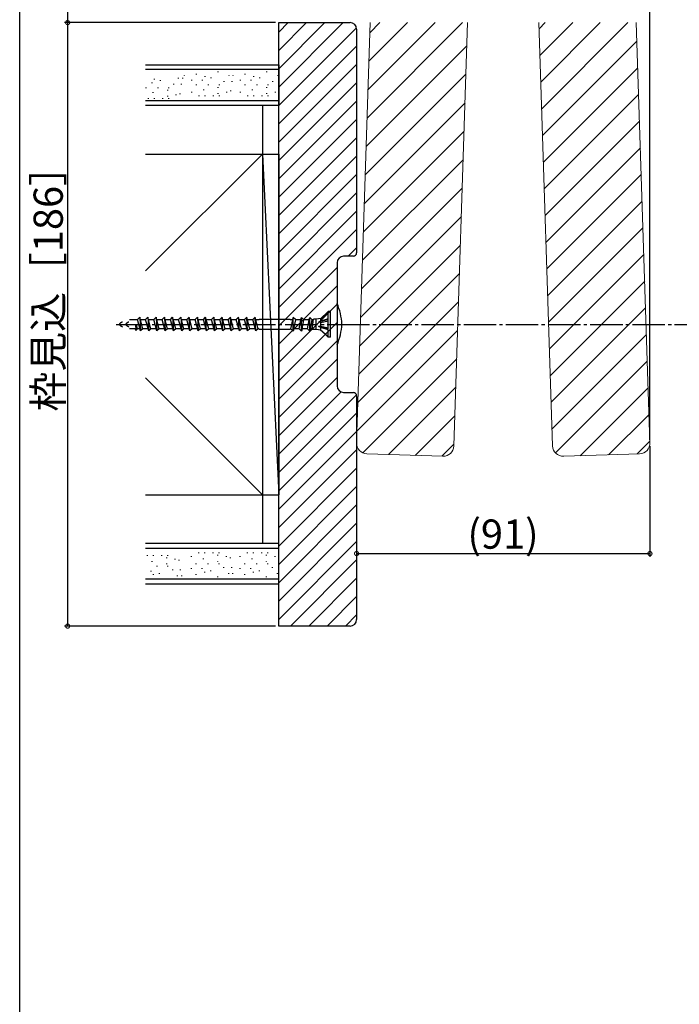
# Model space of a CAD drawing. Extents: x 0 to 990, y 0 to 1603.
# Drawn here: x 0 to 203, y 327 to 631 of the extents above; entities that cross this region are included whole.
import ezdxf

# ---------------------------------------------------------------- set-up
doc = ezdxf.new("R2010")
doc.units = 0
doc.linetypes.add('YCENTER_1', pattern=[13, 10, -1, 1, -1])
for name, color, linetype in [('YKK_12', 2, 'CONTINUOUS'), ('YKK_13', 4, 'CONTINUOUS'), ('YKK_D', 6, 'CONTINUOUS'), ('YKK_ZWAK', 7, 'CONTINUOUS'), ('YSS_K', 3, 'CONTINUOUS')]:
    doc.layers.add(name, color=color, linetype=linetype)
doc.styles.get("Standard").update_dxf_attribs({"font": 'txt', "bigfont": 'BIGFONT'})

msp = doc.modelspace()

# ---------------------------------------------------------------- linework, layer by layer
at = {"layer": 'YKK_12', "linetype": 'Continuous', "lineweight": 13}
for p, q in [((103.824444, 500.260211), (108.025838, 629.743932)), ((133.808664, 499.287305), (138.041626, 629.743932)), ((164.234905, 499.2874), (160.001945, 629.743932)), ((194.219125, 500.260306), (190.017734, 629.743932)), ((130.40338, 496.09606), (107.015688, 496.854927)), ((167.640188, 496.096155), (191.02788, 496.855022))]:
    msp.add_line(p, q, dxfattribs=at)
at = {"layer": 'YKK_12'}
for p, q in [((107.071292, 600.325566), (136.489658, 629.743932)), ((107.355849, 609.095405), (128.004377, 629.743932)), ((107.640407, 617.865244), (119.519096, 629.743932)), ((107.924964, 626.635082), (111.033814, 629.743932)), ((160.063027, 627.861456), (161.945502, 629.743932)), ((160.329698, 619.642847), (170.430784, 629.743932)), ((160.59637, 611.424237), (178.916065, 629.743932)), ((160.863041, 603.205627), (187.401347, 629.743932)), ((106.786735, 591.555727), (137.809115, 622.578107)), ((161.129713, 594.987017), (190.202178, 624.059483)), ((106.502177, 582.785888), (137.524557, 613.808268)), ((161.396384, 586.768407), (190.46885, 615.840873)), ((161.663056, 578.549797), (190.735522, 607.622263)), ((106.21762, 574.01605), (137.24, 605.03843)), ((161.929727, 570.331187), (191.002193, 599.403653)), ((105.933062, 565.246211), (136.955442, 596.268591)), ((162.196399, 562.112578), (191.268865, 591.185043)), ((105.648505, 556.476372), (136.670885, 587.498752)), ((162.46307, 553.893968), (191.535536, 582.966434)), ((105.363948, 547.706533), (136.386328, 578.728913)), ((162.729742, 545.675358), (191.802208, 574.747824)), ((105.07939, 538.936695), (136.10177, 569.959075)), ((162.996413, 537.456748), (192.068879, 566.529214)), ((104.794833, 530.166856), (135.817213, 561.189236)), ((163.263085, 529.238138), (192.335551, 558.310604)), ((104.510275, 521.397017), (135.532655, 552.419397)), ((163.529756, 521.019528), (192.602222, 550.091994)), ((104.225718, 512.627178), (135.248098, 543.649558)), ((163.796428, 512.800918), (192.868894, 541.873384)), ((103.941161, 503.85734), (134.963541, 534.87972)), ((164.063099, 504.582308), (193.135565, 533.654774)), ((105.730394, 497.161292), (134.678983, 526.109881)), ((165.114976, 497.148904), (193.402237, 525.436165)), ((113.692661, 496.638278), (134.394426, 517.340042)), ((172.712078, 496.260724), (193.668908, 517.217555)), ((121.911271, 496.371606), (134.109869, 508.570203)), ((181.481916, 496.545282), (193.93558, 508.998945)), ((190.251755, 496.829839), (194.202251, 500.780335)), ((130.129881, 496.104935), (133.825311, 499.800365))]:
    msp.add_line(p, q, dxfattribs=at)
at = {"layer": 'YKK_12', "linetype": 'YCENTER_1'}
msp.add_line((97.822708, 536.743932), (319.174799, 536.743932), dxfattribs=at)
at = {"layer": 'YKK_12', "linetype": 'Continuous', "lineweight": 13}
for centre, start, end in [((107.122708, 500.153191), 178.14156, 268.14156), ((130.5104, 499.394325), 268.14156, 358.14156), ((167.533169, 499.394419), 181.85844, 271.85844), ((190.92086, 500.153286), 271.85844, 1.85844)]:
    msp.add_arc(centre, 3.3, start, end, dxfattribs=at)
at = {"layer": 'YKK_13', "linetype": 'Continuous'}
for p, q in [((92.597708, 538.318932), (95.022708, 540.743932)), ((92.597708, 538.318932), (95.022708, 540.502412)), ((95.822708, 540.743932), (95.022708, 540.743932)), ((95.022708, 538.480022), (95.022708, 540.743932)), ((95.822708, 532.743932), (95.822708, 540.743932)), ((36.311646, 538.093932), (33.808324, 538.093932)), ((36.278176, 538.218838), (36.978208, 538.918838)), ((37.222708, 534.693932), (36.278176, 538.218838)), ((37.922739, 535.393932), (36.978208, 538.918838)), ((36.978208, 538.918838), (37.222708, 534.693932)), ((38.851646, 538.093932), (37.199249, 538.093932)), ((38.818176, 538.218838), (39.518208, 538.918838)), ((39.762708, 534.693932), (38.818176, 538.218838)), ((40.462739, 535.393932), (39.518208, 538.918838)), ((39.518208, 538.918838), (39.762708, 534.693932)), ((41.391646, 538.093932), (39.739249, 538.093932)), ((41.358176, 538.218838), (42.058208, 538.918838)), ((42.302708, 534.693932), (41.358176, 538.218838)), ((43.002739, 535.393932), (42.058208, 538.918838)), ((42.058208, 538.918838), (42.302708, 534.693932)), ((43.931646, 538.093932), (42.279249, 538.093932)), ((43.898176, 538.218838), (44.598208, 538.918838)), ((44.842708, 534.693932), (43.898176, 538.218838)), ((45.542739, 535.393932), (44.598208, 538.918838)), ((44.598208, 538.918838), (44.842708, 534.693932)), ((46.471646, 538.093932), (44.819249, 538.093932)), ((46.438176, 538.218838), (47.138208, 538.918838)), ((47.382708, 534.693932), (46.438176, 538.218838)), ((48.082739, 535.393932), (47.138208, 538.918838)), ((47.138208, 538.918838), (47.382708, 534.693932)), ((49.011646, 538.093932), (47.359249, 538.093932)), ((48.978176, 538.218838), (49.678208, 538.918838)), ((49.922708, 534.693932), (48.978176, 538.218838)), ((50.622739, 535.393932), (49.678208, 538.918838)), ((49.678208, 538.918838), (49.922708, 534.693932)), ((51.551646, 538.093932), (49.899249, 538.093932)), ((51.518176, 538.218838), (52.218208, 538.918838)), ((52.462708, 534.693932), (51.518176, 538.218838)), ((53.162739, 535.393932), (52.218208, 538.918838)), ((52.462708, 534.693932), (52.218208, 538.918838)), ((54.091646, 538.093932), (52.439249, 538.093932)), ((54.058176, 538.218838), (54.758208, 538.918838)), ((55.002708, 534.693932), (54.058176, 538.218838)), ((55.702739, 535.393932), (54.758208, 538.918838)), ((54.758208, 538.918838), (55.002708, 534.693932)), ((56.631646, 538.093932), (54.979249, 538.093932)), ((56.598176, 538.218838), (57.298208, 538.918838)), ((57.542708, 534.693932), (56.598176, 538.218838)), ((58.242739, 535.393932), (57.298208, 538.918838)), ((57.542708, 534.693932), (57.298208, 538.918838)), ((59.171646, 538.093932), (57.519249, 538.093932)), ((59.138176, 538.218838), (59.838208, 538.918838)), ((60.082708, 534.693932), (59.138176, 538.218838)), ((60.782739, 535.393932), (59.838208, 538.918838)), ((59.838208, 538.918838), (60.082708, 534.693932)), ((61.711646, 538.093932), (60.059249, 538.093932)), ((61.678176, 538.218838), (62.378208, 538.918838)), ((62.622708, 534.693932), (61.678176, 538.218838)), ((63.322739, 535.393932), (62.378208, 538.918838)), ((62.622708, 534.693932), (62.378208, 538.918838)), ((64.251646, 538.093932), (62.599249, 538.093932)), ((64.218176, 538.218838), (64.918208, 538.918838)), ((65.162708, 534.693932), (64.218176, 538.218838)), ((65.862739, 535.393932), (64.918208, 538.918838)), ((65.162708, 534.693932), (64.918208, 538.918838)), ((66.791646, 538.093932), (65.139249, 538.093932)), ((66.758176, 538.218838), (67.458208, 538.918838)), ((67.702708, 534.693932), (66.758176, 538.218838)), ((68.402739, 535.393932), (67.458208, 538.918838)), ((67.702708, 534.693932), (67.458208, 538.918838)), ((69.331646, 538.093932), (67.679249, 538.093932)), ((69.298176, 538.218838), (69.998208, 538.918838)), ((70.242708, 534.693932), (69.298176, 538.218838)), ((70.942739, 535.393932), (69.998208, 538.918838)), ((70.242708, 534.693932), (69.998208, 538.918838)), ((71.871646, 538.093932), (70.219249, 538.093932)), ((71.838176, 538.218838), (72.538208, 538.918838)), ((72.782708, 534.693932), (71.838176, 538.218838)), ((73.482739, 535.393932), (72.538208, 538.918838)), ((72.782708, 534.693932), (72.538208, 538.918838)), ((73.697708, 538.093932), (72.759249, 538.093932)), ((73.697708, 538.093932), (73.822708, 538.218932)), ((83.322708, 538.218932), (73.822708, 538.218932)), ((83.447708, 538.093932), (83.322708, 538.218932)), ((84.121746, 538.093932), (83.447708, 538.093932)), ((83.572708, 535.393932), (84.121746, 538.093932)), ((84.121746, 538.093932), (84.322708, 538.843932)), ((85.072708, 538.093932), (84.322708, 538.843932)), ((84.322708, 534.643932), (84.322708, 538.843932)), ((84.523669, 535.393932), (85.072708, 538.093932)), ((86.661746, 538.093932), (85.072708, 538.093932)), ((86.112708, 535.393932), (86.661746, 538.093932)), ((86.661746, 538.093932), (86.862708, 538.843932)), ((87.612708, 538.093932), (86.862708, 538.843932)), ((86.862708, 534.643932), (86.862708, 538.843932)), ((87.063669, 535.393932), (87.612708, 538.093932)), ((89.201746, 538.093932), (87.612708, 538.093932)), ((88.652708, 535.393932), (89.201746, 538.093932)), ((89.201746, 538.093932), (89.402708, 538.843932)), ((90.152708, 538.093932), (89.402708, 538.843932)), ((89.402708, 534.643932), (89.402708, 538.843932)), ((89.603669, 535.393932), (90.152708, 538.093932)), ((90.491746, 538.093932), (90.152708, 538.093932)), ((90.163381, 535.168932), (90.552034, 538.318932)), ((90.491746, 538.093932), (90.552034, 538.318932)), ((91.322708, 538.318932), (90.552034, 538.318932)), ((92.822708, 538.543932), (91.322708, 538.318932)), ((91.322708, 535.168932), (91.322708, 538.318932)), ((95.022708, 538.249647), (92.110405, 537.416551)), ((92.822708, 537.724058), (92.110405, 537.416551)), ((92.822708, 537.301374), (92.110405, 537.416551)), ((92.822708, 537.724058), (92.822708, 538.543932)), ((95.022708, 538.480022), (92.822708, 537.724058)), ((92.822708, 537.301374), (95.022708, 537.792677)), ((92.822708, 536.18649), (92.822708, 537.322628)), ((92.822708, 536.18649), (92.822708, 537.301374)), ((95.022708, 535.238218), (95.022708, 538.249647)), ((35.676299, 535.393932), (33.808324, 535.393932)), ((35.810279, 534.893932), (35.676299, 535.393932)), ((35.703218, 536.743932), (35.810279, 534.893932)), ((36.310301, 535.393932), (35.810279, 534.893932)), ((36.310301, 535.393932), (35.948556, 536.743932)), ((37.035136, 535.393932), (36.310301, 535.393932)), ((37.922739, 535.393932), (37.222708, 534.693932)), ((39.472191, 535.393932), (37.922739, 535.393932)), ((40.462739, 535.393932), (39.762708, 534.693932)), ((42.115136, 535.393932), (40.462739, 535.393932)), ((43.002739, 535.393932), (42.302708, 534.693932)), ((44.655136, 535.393932), (43.002739, 535.393932)), ((45.542739, 535.393932), (44.842708, 534.693932)), ((47.195136, 535.393932), (45.542739, 535.393932)), ((48.082739, 535.393932), (47.382708, 534.693932)), ((49.735136, 535.393932), (48.082739, 535.393932)), ((50.622739, 535.393932), (49.922708, 534.693932)), ((52.242528, 535.393932), (50.622739, 535.393932)), ((53.162739, 535.393932), (52.462708, 534.693932)), ((54.782528, 535.393932), (53.162739, 535.393932)), ((55.702739, 535.393932), (55.002708, 534.693932)), ((57.322528, 535.393932), (55.702739, 535.393932)), ((58.242739, 535.393932), (57.542708, 534.693932)), ((59.862528, 535.393932), (58.242739, 535.393932)), ((60.782739, 535.393932), (60.082708, 534.693932)), ((62.402528, 535.393932), (60.782739, 535.393932)), ((63.322739, 535.393932), (62.622708, 534.693932)), ((64.942528, 535.393932), (63.322739, 535.393932)), ((65.862739, 535.393932), (65.162708, 534.693932)), ((67.482528, 535.393932), (65.862739, 535.393932)), ((68.402739, 535.393932), (67.702708, 534.693932)), ((70.022528, 535.393932), (68.402739, 535.393932)), ((70.942739, 535.393932), (70.242708, 534.693932)), ((72.595136, 535.393932), (70.942739, 535.393932)), ((73.482739, 535.393932), (72.782708, 534.693932)), ((73.697708, 535.393932), (73.482739, 535.393932)), ((73.697708, 535.393932), (73.822708, 535.268932)), ((73.822708, 535.268932), (83.322708, 535.268932)), ((83.447708, 535.393932), (83.322708, 535.268932)), ((83.572708, 535.393932), (83.447708, 535.393932)), ((83.572708, 535.393932), (84.322708, 534.643932)), ((84.523669, 535.393932), (84.322708, 534.643932)), ((86.112708, 535.393932), (84.523669, 535.393932)), ((86.112708, 535.393932), (86.862708, 534.643932)), ((87.063669, 535.393932), (86.862708, 534.643932)), ((88.652708, 535.393932), (87.063669, 535.393932)), ((88.652708, 535.393932), (89.402708, 534.643932)), ((89.603669, 535.393932), (89.402708, 534.643932)), ((89.942708, 535.393932), (89.603669, 535.393932)), ((89.942708, 535.393932), (90.167708, 535.168932)), ((91.322708, 535.168932), (90.163381, 535.168932)), ((92.822708, 534.943932), (91.322708, 535.168932)), ((92.822708, 536.18649), (92.110405, 536.071314)), ((95.022708, 535.238218), (92.110405, 536.071314)), ((92.822708, 535.763807), (92.110405, 536.071314)), ((92.597708, 535.168932), (95.022708, 532.743932)), ((92.597708, 535.168932), (95.022708, 532.985452)), ((92.822708, 536.18649), (95.022708, 535.695187)), ((92.822708, 534.943932), (92.822708, 535.763807)), ((95.022708, 535.007843), (92.822708, 535.763807)), ((95.022708, 532.743932), (95.022708, 535.007843)), ((95.822708, 532.743932), (95.022708, 532.743932))]:
    msp.add_line(p, q, dxfattribs=at)
at = {"layer": 'YKK_13', "linetype": 'YCENTER_1'}
msp.add_line((29.779687, 536.743932), (101.6537, 536.743932), dxfattribs=at)
at = {"layer": 'YKK_13', "linetype": 'Continuous'}
for points in [[(31.6692, 535.923, 0), (31.6437, 535.934, 0), (31.6186, 535.946, 0), (31.5938, 535.957, 0), (31.5693, 535.969, 0), (31.5453, 535.98, 0), (31.5216, 535.992, 0), (31.4982, 536.004, 0), (31.4753, 536.015, 0), (31.4527, 536.027, 0), (31.4304, 536.039, 0), (31.4086, 536.051, 0), (31.3871, 536.063, 0), (31.366, 536.075, 0), (31.3453, 536.087, 0), (31.3249, 536.1, 0), (31.305, 536.112, 0), (31.2854, 536.124, 0), (31.2662, 536.137, 0), (31.2474, 536.149, 0), (31.229, 536.162, 0), (31.211, 536.174, 0), (31.1934, 536.187, 0), (31.1761, 536.199, 0), (31.1593, 536.212, 0), (31.1429, 536.225, 0), (31.1268, 536.237, 0), (31.1112, 536.25, 0), (31.0959, 536.263, 0), (31.0811, 536.276, 0), (31.0667, 536.289, 0), (31.0526, 536.302, 0), (31.039, 536.315, 0), (31.0258, 536.328, 0), (31.013, 536.341, 0), (31.0006, 536.354, 0), (30.9886, 536.367, 0), (30.977, 536.38, 0), (30.9659, 536.394, 0), (30.9551, 536.407, 0), (30.9448, 536.42, 0), (30.9348, 536.433, 0), (30.9253, 536.447, 0), (30.9162, 536.46, 0), (30.9076, 536.473, 0), (30.8993, 536.487, 0), (30.8915, 536.5, 0), (30.8841, 536.514, 0), (30.8771, 536.527, 0), (30.8705, 536.54, 0), (30.8644, 536.554, 0), (30.8586, 536.567, 0), (30.8533, 536.581, 0), (30.8484, 536.595, 0), (30.844, 536.608, 0), (30.8399, 536.622, 0), (30.8363, 536.635, 0), (30.8331, 536.649, 0), (30.8304, 536.662, 0), (30.828, 536.676, 0), (30.8261, 536.69, 0), (30.8246, 536.703, 0), (30.8236, 536.717, 0), (30.8229, 536.73, 0), (30.8227, 536.744, 0), (30.8229, 536.758, 0), (30.8236, 536.771, 0), (30.8246, 536.785, 0), (30.8261, 536.798, 0), (30.828, 536.812, 0), (30.8304, 536.826, 0), (30.8331, 536.839, 0), (30.8363, 536.853, 0), (30.8399, 536.866, 0), (30.844, 536.88, 0), (30.8484, 536.893, 0), (30.8533, 536.907, 0), (30.8586, 536.92, 0), (30.8644, 536.934, 0), (30.8705, 536.947, 0), (30.8771, 536.961, 0), (30.8841, 536.974, 0), (30.8915, 536.988, 0), (30.8993, 537.001, 0), (30.9076, 537.015, 0), (30.9162, 537.028, 0), (30.9253, 537.041, 0), (30.9348, 537.055, 0), (30.9448, 537.068, 0), (30.9551, 537.081, 0), (30.9659, 537.094, 0), (30.977, 537.108, 0), (30.9886, 537.121, 0), (31.0006, 537.134, 0), (31.013, 537.147, 0), (31.0258, 537.16, 0), (31.039, 537.173, 0), (31.0526, 537.186, 0), (31.0667, 537.199, 0), (31.0811, 537.212, 0), (31.0959, 537.225, 0), (31.1112, 537.238, 0), (31.1268, 537.25, 0), (31.1429, 537.263, 0), (31.1593, 537.276, 0), (31.1761, 537.289, 0), (31.1934, 537.301, 0), (31.211, 537.314, 0), (31.229, 537.326, 0), (31.2474, 537.339, 0), (31.2662, 537.351, 0), (31.2854, 537.364, 0), (31.305, 537.376, 0), (31.3249, 537.388, 0), (31.3453, 537.4, 0), (31.366, 537.413, 0), (31.3871, 537.425, 0), (31.4086, 537.437, 0), (31.4304, 537.449, 0), (31.4527, 537.461, 0), (31.4753, 537.473, 0), (31.4982, 537.484, 0), (31.5216, 537.496, 0), (31.5453, 537.508, 0), (31.5693, 537.519, 0), (31.5938, 537.531, 0), (31.6186, 537.542, 0), (31.6437, 537.554, 0), (31.6692, 537.565, 0)], [(33.6692, 535.923, 0), (33.6437, 535.934, 0), (33.6186, 535.946, 0), (33.5938, 535.957, 0), (33.5693, 535.969, 0), (33.5453, 535.98, 0), (33.5216, 535.992, 0), (33.4982, 536.004, 0), (33.4753, 536.015, 0), (33.4527, 536.027, 0), (33.4304, 536.039, 0), (33.4086, 536.051, 0), (33.3871, 536.063, 0), (33.366, 536.075, 0), (33.3453, 536.087, 0), (33.3249, 536.1, 0), (33.305, 536.112, 0), (33.2854, 536.124, 0), (33.2662, 536.137, 0), (33.2474, 536.149, 0), (33.229, 536.162, 0), (33.211, 536.174, 0), (33.1934, 536.187, 0), (33.1761, 536.199, 0), (33.1593, 536.212, 0), (33.1429, 536.225, 0), (33.1268, 536.237, 0), (33.1112, 536.25, 0), (33.0959, 536.263, 0), (33.0811, 536.276, 0), (33.0667, 536.289, 0), (33.0526, 536.302, 0), (33.039, 536.315, 0), (33.0258, 536.328, 0), (33.013, 536.341, 0), (33.0006, 536.354, 0), (32.9886, 536.367, 0), (32.977, 536.38, 0), (32.9659, 536.394, 0), (32.9551, 536.407, 0), (32.9448, 536.42, 0), (32.9348, 536.433, 0), (32.9253, 536.447, 0), (32.9162, 536.46, 0), (32.9076, 536.473, 0), (32.8993, 536.487, 0), (32.8915, 536.5, 0), (32.8841, 536.514, 0), (32.8771, 536.527, 0), (32.8705, 536.54, 0), (32.8644, 536.554, 0), (32.8586, 536.567, 0), (32.8533, 536.581, 0), (32.8484, 536.595, 0), (32.844, 536.608, 0), (32.8399, 536.622, 0), (32.8363, 536.635, 0), (32.8331, 536.649, 0), (32.8304, 536.662, 0), (32.828, 536.676, 0), (32.8261, 536.69, 0), (32.8246, 536.703, 0), (32.8236, 536.717, 0), (32.8229, 536.73, 0), (32.8227, 536.744, 0), (32.8229, 536.758, 0), (32.8236, 536.771, 0), (32.8246, 536.785, 0), (32.8261, 536.798, 0), (32.828, 536.812, 0), (32.8304, 536.826, 0), (32.8331, 536.839, 0), (32.8363, 536.853, 0), (32.8399, 536.866, 0), (32.844, 536.88, 0), (32.8484, 536.893, 0), (32.8533, 536.907, 0), (32.8586, 536.92, 0), (32.8644, 536.934, 0), (32.8705, 536.947, 0), (32.8771, 536.961, 0), (32.8841, 536.974, 0), (32.8915, 536.988, 0), (32.8993, 537.001, 0), (32.9076, 537.015, 0), (32.9162, 537.028, 0), (32.9253, 537.041, 0), (32.9348, 537.055, 0), (32.9448, 537.068, 0), (32.9551, 537.081, 0), (32.9659, 537.094, 0), (32.977, 537.108, 0), (32.9886, 537.121, 0), (33.0006, 537.134, 0), (33.013, 537.147, 0), (33.0258, 537.16, 0), (33.039, 537.173, 0), (33.0526, 537.186, 0), (33.0667, 537.199, 0), (33.0811, 537.212, 0), (33.0959, 537.225, 0), (33.1112, 537.238, 0), (33.1268, 537.25, 0), (33.1429, 537.263, 0), (33.1593, 537.276, 0), (33.1761, 537.289, 0), (33.1934, 537.301, 0), (33.211, 537.314, 0), (33.229, 537.326, 0), (33.2474, 537.339, 0), (33.2662, 537.351, 0), (33.2854, 537.364, 0), (33.305, 537.376, 0), (33.3249, 537.388, 0), (33.3453, 537.4, 0), (33.366, 537.413, 0), (33.3871, 537.425, 0), (33.4086, 537.437, 0), (33.4304, 537.449, 0), (33.4527, 537.461, 0), (33.4753, 537.473, 0), (33.4982, 537.484, 0), (33.5216, 537.496, 0), (33.5453, 537.508, 0), (33.5693, 537.519, 0), (33.5938, 537.531, 0), (33.6186, 537.542, 0), (33.6437, 537.554, 0), (33.6692, 537.565, 0)]]:
    msp.add_polyline3d(points, dxfattribs=at)
for centre, start, end in [((79.365118, 535.502327), 3.73196, 22.649262), ((79.365118, 538.105884), 337.350738, 356.26804)]:
    msp.add_arc(centre, 20, start, end, dxfattribs=at)
at = {"layer": 'YKK_D'}
for p, q in [((14.779687, 725.643932), (14.779687, 629.743932)), ((194.22086, 501.153286), (194.22086, 711.643939)), ((78.822708, 629.743932), (13.779687, 629.743932)), ((78.822708, 629.743932), (13.779687, 629.743932)), ((14.779687, 629.743932), (14.779687, 443.743932)), ((103.822708, 499.821797), (103.822708, 465.096155)), ((194.22086, 499.153286), (194.22086, 465.096155)), ((103.822708, 466.096155), (194.22086, 466.096155)), ((78.822708, 443.743932), (13.779687, 443.743932))]:
    msp.add_line(p, q, dxfattribs=at)
at = {"layer": 'YKK_D', "linetype": 'ByBlock', "const_width": 1.275}
for points in [[(14.779687, 629.584557, 1), (14.779687, 629.903307, 1)], [(14.779687, 629.903307, 1), (14.779687, 629.584557, 1)], [(103.982083, 466.096155, 1), (103.663333, 466.096155, 1)], [(194.061485, 466.096155, 1), (194.380235, 466.096155, 1)], [(14.779687, 443.903307, 1), (14.779687, 443.584557, 1)]]:
    msp.add_lwpolyline(points, format="xyb", close=True, dxfattribs=at)
at = {"layer": 'YKK_ZWAK'}
msp.add_line((0, 0), (0, 1560), dxfattribs=at)
at = {"layer": 'YSS_K'}
for p, q in [((79.822708, 626.817097), (82.749543, 629.743932)), ((79.822708, 621.160243), (88.406397, 629.743932)), ((79.822708, 615.503389), (94.063251, 629.743932)), ((79.822708, 609.846535), (99.720106, 629.743932)), ((79.822708, 604.18968), (103.78139, 628.148363)), ((79.822708, 598.532826), (103.822708, 622.532826)), ((79.822708, 592.875972), (103.822708, 616.875972)), ((79.822708, 587.219118), (103.822708, 611.219118)), ((74.822724, 604.243951), (74.822724, 589.243951)), ((79.822708, 581.562263), (103.822708, 605.562263)), ((79.822708, 575.905409), (103.822708, 599.905409)), ((79.822708, 570.248555), (103.822708, 594.248555)), ((74.822724, 589.243932), (74.822724, 484.243932)), ((74.822742, 589.243932), (79.822726, 589.243932)), ((79.822708, 589.243932), (79.822708, 484.243932)), ((79.822708, 564.591701), (103.822708, 588.591701)), ((79.822708, 558.934846), (103.822708, 582.934846)), ((79.822708, 553.277992), (103.822708, 577.277992)), ((79.822708, 547.621138), (103.822708, 571.621138)), ((79.822708, 541.964284), (103.822708, 565.964284)), ((101.259211, 557.743932), (103.822708, 560.307429)), ((79.822708, 536.307429), (97.822708, 554.307429)), ((79.822708, 530.650575), (97.822708, 548.650575)), ((79.822708, 524.993721), (97.822708, 542.993721)), ((79.822708, 519.336867), (97.822708, 537.336867)), ((79.822708, 513.680012), (97.822708, 531.680012)), ((79.822708, 508.023158), (97.822708, 526.023158)), ((79.822708, 502.366304), (97.822708, 520.366304)), ((79.822708, 496.70945), (98.857191, 515.743932)), ((79.822708, 491.052595), (103.822708, 515.052595)), ((79.822708, 485.395741), (103.822708, 509.395741)), ((79.822708, 479.738887), (103.822708, 503.738887)), ((79.822708, 474.082033), (103.822708, 498.082033)), ((79.822708, 468.425178), (103.822708, 492.425178)), ((79.822708, 462.768324), (103.822708, 486.768324)), ((74.822724, 484.243951), (74.822724, 469.243936)), ((74.822742, 484.243932), (79.822726, 484.243932)), ((79.822708, 457.11147), (103.822708, 481.11147)), ((79.822708, 451.454616), (103.822708, 475.454616)), ((79.822708, 445.797761), (103.822708, 469.797761)), ((83.425733, 443.743932), (103.822708, 464.140907)), ((89.082587, 443.743932), (103.822708, 458.484053)), ((94.739442, 443.743932), (103.822708, 452.827199)), ((100.396296, 443.743932), (103.822708, 447.170344))]:
    msp.add_line(p, q, dxfattribs=at)
at = {"layer": 'YSS_K', "linetype": 'ByBlock', "lineweight": -2}
for p, q in [((79.822708, 604.743932), (79.822708, 629.743932)), ((79.822708, 629.743932), (101.822708, 629.743932)), ((103.822708, 627.743932), (103.822708, 558.743932)), ((79.822708, 468.743932), (79.822708, 604.743932)), ((97.822708, 555.743932), (97.822708, 517.743932)), ((102.822708, 557.743932), (99.822708, 557.743932)), ((99.822708, 515.743932), (102.822708, 515.743932)), ((103.822708, 514.743932), (103.822708, 445.743932)), ((79.822708, 443.743932), (79.822708, 468.743932)), ((101.822708, 443.743932), (79.822708, 443.743932))]:
    msp.add_line(p, q, dxfattribs=at)
at = {"layer": 'YSS_K', "linetype": 'Continuous'}
for p, q in [((38.806499, 616.743932), (79.822708, 616.743932)), ((79.822708, 616.743932), (79.822708, 604.243932)), ((79.822708, 615.243932), (38.806499, 615.243932)), ((50.711929, 613.593053), (50.711929, 613.393072)), ((54.418228, 613.963689), (54.418228, 613.763677)), ((54.418228, 613.963689), (54.418228, 613.763677)), ((57.012588, 613.222417), (57.012588, 613.022436)), ((57.012588, 613.222417), (57.012588, 613.022436)), ((61.089492, 614.704931), (61.089492, 614.504949)), ((61.089492, 614.704931), (61.089492, 614.504949)), ((64.425125, 613.593053), (64.425125, 613.393072)), ((64.425125, 613.593053), (64.425125, 613.393072)), ((65.711929, 613.593053), (65.711929, 613.393072)), ((69.418228, 613.963689), (69.418228, 613.763677)), ((72.012588, 613.222417), (72.012588, 613.022436)), ((76.089492, 614.704931), (76.089492, 614.504949)), ((79.425125, 613.593053), (79.425125, 613.393072)), ((40.693252, 611.261144), (40.693252, 611.061163)), ((41.434524, 612.373052), (41.434524, 612.17304)), ((43.287612, 612.002416), (43.287612, 611.802404)), ((47.364517, 610.890539), (47.364517, 610.690527)), ((48.847061, 612.743658), (48.847061, 612.543676)), ((49.763198, 610.890539), (49.763198, 610.690527)), ((50.133804, 612.743658), (50.133804, 612.543676)), ((52.935684, 612.11054), (52.935684, 611.910558)), ((52.935684, 612.11054), (52.935684, 611.910558)), ((54.418228, 610.628027), (54.418228, 610.428045)), ((54.418228, 610.628027), (54.418228, 610.428045)), ((56.271316, 612.11054), (56.271316, 611.910558)), ((56.271316, 612.11054), (56.271316, 611.910558)), ((58.124465, 610.628027), (58.124465, 610.428045)), ((58.124465, 610.628027), (58.124465, 610.428045)), ((58.865737, 612.851812), (58.865737, 612.6518)), ((58.865737, 612.851812), (58.865737, 612.6518)), ((61.460098, 610.628027), (61.460098, 610.428045)), ((61.460098, 610.628027), (61.460098, 610.428045)), ((62.942642, 611.739934), (62.942642, 611.539922)), ((62.942642, 611.739934), (62.942642, 611.539922)), ((65.341323, 611.739934), (65.341323, 611.539922)), ((65.341323, 611.739934), (65.341323, 611.539922)), ((67.935684, 612.11054), (67.935684, 611.910558)), ((69.418228, 610.628027), (69.418228, 610.428045)), ((71.271316, 612.11054), (71.271316, 611.910558)), ((73.124465, 610.628027), (73.124465, 610.428045)), ((73.865737, 612.851812), (73.865737, 612.6518)), ((76.460098, 610.628027), (76.460098, 610.428045)), ((77.942642, 611.739934), (77.942642, 611.539922)), ((38.840103, 609.778661), (38.840103, 609.578649)), ((41.063857, 608.296148), (41.063857, 608.096136)), ((42.546401, 609.778661), (42.546401, 609.578649)), ((45.511367, 609.037389), (45.511367, 608.837408)), ((45.511367, 607.18424), (45.511367, 606.984258)), ((45.882034, 609.778661), (45.882034, 609.578649)), ((48.105789, 607.554876), (48.105789, 607.354894)), ((49.392593, 607.925512), (49.392593, 607.7255)), ((52.935684, 608.404272), (52.935684, 608.204259)), ((52.935684, 608.404272), (52.935684, 608.204259)), ((55.159438, 607.292394), (55.159438, 607.092382)), ((55.159438, 607.292394), (55.159438, 607.092382)), ((56.641982, 609.145544), (56.641982, 608.945531)), ((56.641982, 609.145544), (56.641982, 608.945531)), ((57.012588, 607.292394), (57.012588, 607.092382)), ((57.012588, 607.292394), (57.012588, 607.092382)), ((59.607009, 607.292394), (59.607009, 607.092382)), ((59.607009, 607.292394), (59.607009, 607.092382)), ((61.089492, 609.886785), (61.089492, 609.686773)), ((61.089492, 609.886785), (61.089492, 609.686773)), ((61.089492, 608.033636), (61.089492, 607.833654)), ((61.089492, 608.033636), (61.089492, 607.833654)), ((61.460098, 607.292394), (61.460098, 607.092382)), ((61.460098, 607.292394), (61.460098, 607.092382)), ((63.683914, 608.404272), (63.683914, 608.204259)), ((63.683914, 608.404272), (63.683914, 608.204259)), ((64.970657, 608.774908), (64.970657, 608.574895)), ((64.970657, 608.774908), (64.970657, 608.574895)), ((67.935684, 608.404272), (67.935684, 608.204259)), ((70.159438, 607.292394), (70.159438, 607.092382)), ((71.641982, 609.145544), (71.641982, 608.945531)), ((72.012588, 607.292394), (72.012588, 607.092382)), ((74.607009, 607.292394), (74.607009, 607.092382)), ((76.089492, 609.886785), (76.089492, 609.686773)), ((76.089492, 608.033636), (76.089492, 607.833654)), ((76.460098, 607.292394), (76.460098, 607.092382)), ((78.683914, 608.404272), (78.683914, 608.204259)), ((38.806499, 605.743932), (79.822708, 605.743932)), ((79.822708, 604.243932), (38.806499, 604.243932)), ((39.581375, 606.442998), (39.581375, 606.242986)), ((41.434524, 606.442998), (41.434524, 606.242986)), ((44.028884, 606.442998), (44.028884, 606.242986)), ((45.882034, 606.442998), (45.882034, 606.242986)), ((38.806499, 553.227689), (74.822743, 589.243933)), ((38.806499, 589.243933), (74.822742, 589.243933)), ((74.822742, 589.243933), (74.822742, 484.243933)), ((74.822742, 589.243932), (79.822743, 484.243932)), ((38.806499, 520.260177), (74.822743, 484.243933)), ((38.806499, 484.243933), (74.822743, 484.243933)), ((79.822708, 469.243917), (38.806499, 469.243917)), ((38.806499, 467.743917), (79.822708, 467.743917)), ((79.822708, 456.743917), (79.822708, 469.243917)), ((39.371475, 465.425741), (39.371475, 465.625753)), ((41.224624, 465.425741), (41.224624, 465.625753)), ((43.818984, 465.425741), (43.818984, 465.625753)), ((45.301528, 464.684484), (45.301528, 464.884496)), ((45.672134, 465.425741), (45.672134, 465.625753)), ((47.895889, 464.313863), (47.895889, 464.51386)), ((52.935684, 465.083562), (52.935684, 465.283559)), ((52.935684, 465.083562), (52.935684, 465.283559)), ((55.159438, 466.19544), (55.159438, 466.395452)), ((55.159438, 466.19544), (55.159438, 466.395452)), ((56.641982, 464.342306), (56.641982, 464.542303)), ((56.641982, 464.342306), (56.641982, 464.542303)), ((57.012588, 466.19544), (57.012588, 466.395452)), ((57.012588, 466.19544), (57.012588, 466.395452)), ((59.607009, 466.19544), (59.607009, 466.395452)), ((59.607009, 466.19544), (59.607009, 466.395452)), ((61.089492, 465.454198), (61.089492, 465.654195)), ((61.089492, 465.454198), (61.089492, 465.654195)), ((61.460098, 466.19544), (61.460098, 466.395452)), ((61.460098, 466.19544), (61.460098, 466.395452)), ((63.683914, 465.083562), (63.683914, 465.283559)), ((63.683914, 465.083562), (63.683914, 465.283559)), ((64.970657, 464.712942), (64.970657, 464.912939)), ((64.970657, 464.712942), (64.970657, 464.912939)), ((67.935684, 465.083562), (67.935684, 465.283559)), ((70.159438, 466.19544), (70.159438, 466.395452)), ((71.641982, 464.342306), (71.641982, 464.542303)), ((72.012588, 466.19544), (72.012588, 466.395452)), ((74.607009, 466.19544), (74.607009, 466.395452)), ((76.089492, 465.454198), (76.089492, 465.654195)), ((76.460098, 466.19544), (76.460098, 466.395452)), ((78.683914, 465.083562), (78.683914, 465.283559)), ((40.853958, 463.572607), (40.853958, 463.772604)), ((42.336501, 462.090093), (42.336501, 462.290105)), ((45.301528, 462.83135), (45.301528, 463.031347)), ((45.672134, 462.090093), (45.672134, 462.290105)), ((49.182693, 463.943243), (49.182693, 464.14324)), ((52.935684, 461.377294), (52.935684, 461.577291)), ((54.418228, 462.859792), (54.418228, 463.059804)), ((54.418228, 462.859792), (54.418228, 463.059804)), ((56.271316, 461.377294), (56.271316, 461.577291)), ((56.271316, 461.377294), (56.271316, 461.577291)), ((58.124465, 462.859792), (58.124465, 463.059804)), ((58.124465, 462.859792), (58.124465, 463.059804)), ((61.089492, 463.601049), (61.089492, 463.801046)), ((61.089492, 463.601049), (61.089492, 463.801046)), ((61.460098, 462.859792), (61.460098, 463.059804)), ((61.460098, 462.859792), (61.460098, 463.059804)), ((62.942642, 461.747915), (62.942642, 461.947912)), ((62.942642, 461.747915), (62.942642, 461.947912)), ((65.341323, 461.747915), (65.341323, 461.947912)), ((65.341323, 461.747915), (65.341323, 461.947912)), ((67.935684, 461.377294), (67.935684, 461.577291)), ((67.935684, 461.377294), (67.935684, 461.577291)), ((69.418228, 462.859792), (69.418228, 463.059804)), ((71.271316, 461.377294), (71.271316, 461.577291)), ((73.124465, 462.859792), (73.124465, 463.059804)), ((76.089492, 463.601049), (76.089492, 463.801046)), ((76.460098, 462.859792), (76.460098, 463.059804)), ((77.942642, 461.747915), (77.942642, 461.947912)), ((79.822708, 458.243917), (38.806499, 458.243917)), ((40.483352, 460.607595), (40.483352, 460.807592)), ((41.224624, 459.495702), (41.224624, 459.695699)), ((43.077712, 459.866338), (43.077712, 460.066335)), ((47.154617, 460.978216), (47.154617, 461.178213)), ((48.637161, 459.125082), (48.637161, 459.325079)), ((49.553298, 460.978216), (49.553298, 461.178213)), ((49.923904, 459.125082), (49.923904, 459.325079)), ((54.418228, 459.524145), (54.418228, 459.724157)), ((54.418228, 459.524145), (54.418228, 459.724157)), ((57.012588, 460.265401), (57.012588, 460.465398)), ((57.012588, 460.265401), (57.012588, 460.465398)), ((58.865737, 460.636037), (58.865737, 460.836034)), ((58.865737, 460.636037), (58.865737, 460.836034)), ((61.089492, 458.782888), (61.089492, 458.9829)), ((61.089492, 458.782888), (61.089492, 458.9829)), ((64.425125, 459.894781), (64.425125, 460.094778)), ((64.425125, 459.894781), (64.425125, 460.094778)), ((65.711929, 459.894781), (65.711929, 460.094778)), ((65.711929, 459.894781), (65.711929, 460.094778)), ((69.418228, 459.524145), (69.418228, 459.724157)), ((72.012588, 460.265401), (72.012588, 460.465398)), ((73.865737, 460.636037), (73.865737, 460.836034)), ((76.089492, 458.782888), (76.089492, 458.9829)), ((79.425125, 459.894781), (79.425125, 460.094778)), ((38.806499, 456.743917), (79.822708, 456.743917))]:
    msp.add_line(p, q, dxfattribs=at)
at = {"layer": 'YSS_K', "linetype": 'ByBlock', "lineweight": -2}
for centre, radius, start, end in [((101.822708, 627.743932), 2, 0.000009, 89.999991), ((102.822708, 558.743932), 1, 270.000009, 359.999991), ((99.822708, 555.743932), 2, 90.000009, 179.999991), ((99.822708, 517.743933), 2, 180.000009, 269.999991), ((102.822708, 514.743932), 1, 0.000009, 89.999991), ((101.822708, 445.743933), 2, 270.000009, 359.999991)]:
    msp.add_arc(centre, radius, start, end, dxfattribs=at)

# ---------------------------------------------------------------- texts
at = {"layer": 'YKK_D'}
msp.add_text('枠見込［186］', height=9, rotation=90, dxfattribs=at).set_placement((13.279687, 509.863932))
msp.add_text('(91)', height=9, dxfattribs=at).set_placement((137.981784, 467.596155))

doc.saveas('drawing.dxf')
